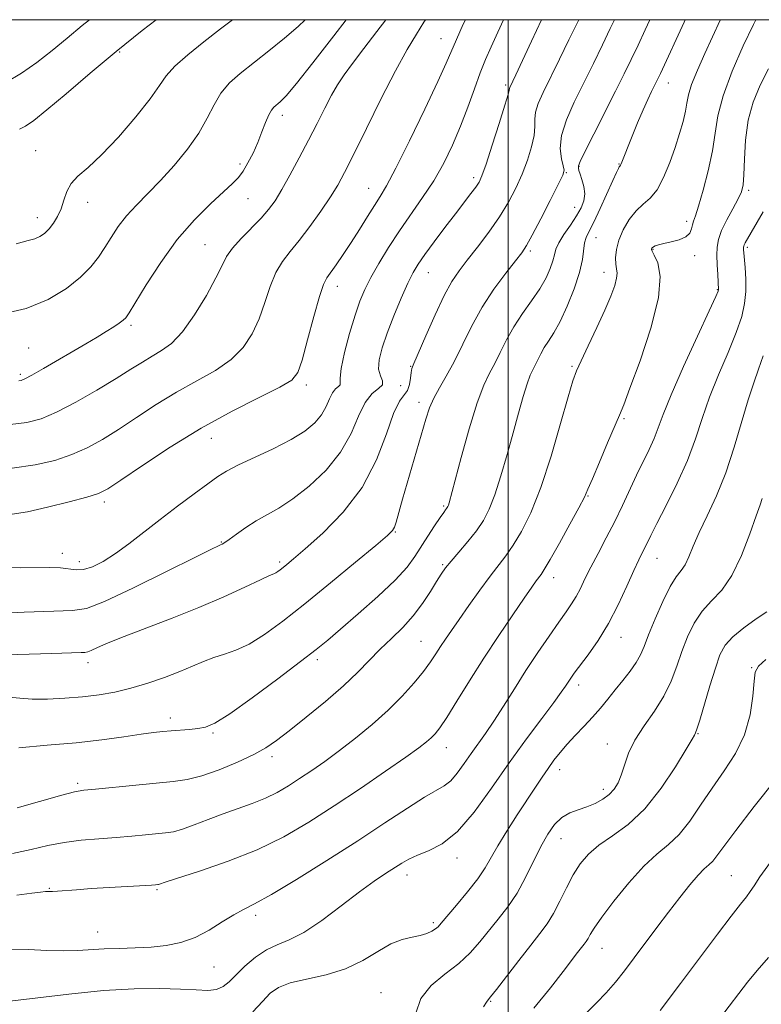
# Model space of a CAD drawing. Extents: x 2077300 to 2080200, y 319800 to 322700.
# Drawn here: x 2078889 to 2079057, y 322277 to 322500 of the extents above; entities that cross this region are included whole.
import ezdxf

# ---------------------------------------------------------------- set-up
doc = ezdxf.new("R2010")
doc.units = 0
doc.header["$MEASUREMENT"] = 0
for name, color, linetype, lineweight in [('32000', 7, 'Continuous', 0), ('DTM SPOT ELEVATION', 2, 'Continuous', 13), ('INDEX CONTOUR', 41, 'Continuous', 13), ('INTERMEDIATE CONTOUR', 44, 'Continuous', 0)]:
    doc.layers.add(name, color=color, linetype=linetype, lineweight=lineweight)

msp = doc.modelspace()

# ---------------------------------------------------------------- linework, layer by layer
at = {"layer": '32000', "flags": 128}
for points in [[(2077500, 320000), (2080000, 320000), (2080000, 322500), (2077500, 322500), (2077500, 320000)], [(2079000, 320000), (2079000, 322500)]]:
    msp.add_lwpolyline(points, dxfattribs=at)
at = {"layer": 'DTM SPOT ELEVATION'}
for p in [(2078984.73, 322495.69, 1131.2), (2078911.95, 322492.64, 1120.2), (2078999.41, 322485.16, 1135.7), (2079036.34, 322485.65, 1144.7), (2078948.79, 322478.31, 1126.5), (2078892.89, 322470.3, 1121.1), (2078939.16, 322467.28, 1125.6), (2079025.09, 322467.25, 1143.9), (2079013.21, 322465.34, 1140.1), (2079016.07, 322466.76, 1142.1), (2078992.19, 322464.16, 1135.6), (2078968.35, 322461.76, 1131.2), (2079054.52, 322461.33, 1150.3), (2078904.68, 322458.61, 1122.6), (2078941.01, 322459.44, 1126.9), (2079015.05, 322457.47, 1141.2), (2078893.28, 322455.09, 1121.4), (2079040.48, 322454.28, 1147.6), (2079019.88, 322450.58, 1144.9), (2078931.27, 322449.01, 1127.1), (2079005.04, 322447.52, 1140.3), (2079032.85, 322447.95, 1148.1), (2079054.24, 322448.41, 1152.3), (2079042.3, 322446.53, 1148.4), (2078981.87, 322442.62, 1136.8), (2079021.74, 322442.71, 1145.4), (2078961.23, 322439.53, 1132.6), (2079047.41, 322438.79, 1149.9), (2078914.52, 322430.66, 1126.3), (2078891.29, 322425.58, 1124.9), (2078977.87, 322421.39, 1137.9), (2079014.44, 322421.38, 1145.8), (2078889.36, 322419.6, 1125.7), (2078954.24, 322417.18, 1132.4), (2078975.61, 322417.03, 1136.5), (2078979.79, 322413.24, 1139.5), (2079026.28, 322409.52, 1148.2), (2078932.72, 322405.07, 1132.8), (2079018.08, 322391.99, 1148.1), (2078908.46, 322390.65, 1132.4), (2078985.38, 322389.7, 1141.8), (2078974.42, 322383.87, 1140.1), (2078935, 322381.59, 1135.9), (2078898.91, 322379.01, 1133.4), (2079033.71, 322377.88, 1152.8), (2078902.79, 322377.1, 1133.4), (2078948.22, 322377.02, 1137.7), (2078985.12, 322376.43, 1143.8), (2079010.28, 322373.49, 1148.6), (2079025.6, 322359.94, 1152.7), (2078980.26, 322359.04, 1145.1), (2078904.74, 322354.18, 1138.5), (2078956.74, 322354.86, 1142.4), (2079055.23, 322353.09, 1159.9), (2079015.98, 322349.13, 1152.5), (2078923.38, 322341.68, 1141.5), (2078933.05, 322338.24, 1142.2), (2079043.05, 322338.09, 1158.1), (2079022.47, 322335.78, 1155.3), (2078985.96, 322334.93, 1148.7), (2078946.46, 322332.86, 1144.4), (2079011.7, 322329.95, 1154.6), (2078902.4, 322326.86, 1143.7), (2079021.55, 322325.5, 1155.5), (2079011.99, 322314.31, 1156.8), (2078988.38, 322309.9, 1152.5), (2078977.05, 322306.07, 1152.6), (2079050.59, 322305.91, 1163.1), (2078895.96, 322303.03, 1147.9), (2078920.36, 322302.73, 1148.2), (2078942.73, 322296.95, 1150.4), (2078983.03, 322295.22, 1153.7), (2078906.95, 322293.13, 1149.2), (2079021.27, 322289.41, 1160.8), (2078933.3, 322285.17, 1150.9), (2078971.17, 322279.37, 1155.2), (2078996, 322277.44, 1158.1)]:
    msp.add_point(p, dxfattribs=at)
at = {"layer": 'INDEX CONTOUR'}
for points in [[(2079024.118, 322500, 1140), (2079023.15, 322497.968, 1140), (2079021.394, 322494.33, 1140), (2079019.324, 322490.092, 1140), (2079014.977, 322481.301, 1140), (2079013.188, 322477.281, 1140), (2079012.061, 322473.729, 1140), (2079011.784, 322470.778, 1140), (2079012.065, 322468.483, 1140), (2079012.489, 322466.879, 1140), (2079012.673, 322465.854, 1140), (2079012.366, 322464.71, 1140), (2079011.348, 322462.605, 1140), (2079009.534, 322459.028, 1140), (2079007.372, 322454.812, 1140), (2079005.446, 322451.124, 1140), (2079004.143, 322448.776, 1140), (2079003.071, 322447.167, 1140), (2079001.648, 322445.343, 1140), (2078999.459, 322442.558, 1140), (2078996.784, 322438.932, 1140), (2078994.074, 322434.793, 1140), (2078991.687, 322430.465, 1140), (2078987.726, 322422.417, 1140), (2078985.969, 322419.203, 1140), (2078984.402, 322416.51, 1140), (2078983.126, 322414.176, 1140), (2078982.176, 322411.967, 1140), (2078981.333, 322409.383, 1140), (2078976.071, 322391.248, 1140), (2078974.588, 322386.067, 1140), (2078974.213, 322384.927, 1140), (2078973.773, 322384.145, 1140), (2078972.614, 322383.023, 1140), (2078969.977, 322380.803, 1140), (2078965.411, 322377.009, 1140), (2078959.69, 322372.292, 1140), (2078953.892, 322367.581, 1140), (2078948.889, 322363.646, 1140), (2078944.726, 322360.609, 1140), (2078941.24, 322358.434, 1140), (2078938.272, 322357.03, 1140), (2078935.67, 322356.115, 1140), (2078933.283, 322355.348, 1140), (2078930.948, 322354.453, 1140), (2078928.444, 322353.388, 1140), (2078925.536, 322352.173, 1140), (2078922.08, 322350.849, 1140), (2078918.289, 322349.542, 1140), (2078914.466, 322348.398, 1140), (2078910.828, 322347.531, 1140), (2078907.246, 322346.908, 1140), (2078903.507, 322346.461, 1140), (2078899.501, 322346.14, 1140), (2078895.543, 322345.961, 1140), (2078892.052, 322345.96, 1140), (2078889.265, 322346.146, 1140), (2078886.699, 322346.413, 1140)], [(2078981.218, 322500, 1130), (2078980.906, 322499.442, 1130), (2078979.224, 322496.682, 1130), (2078977.133, 322493.208, 1130), (2078974.477, 322488.44, 1130), (2078971.228, 322482.124, 1130), (2078967.854, 322475.311, 1130), (2078964.95, 322469.385, 1130), (2078962.912, 322465.321, 1130), (2078961.358, 322462.486, 1130), (2078959.707, 322459.841, 1130), (2078957.539, 322456.618, 1130), (2078955.06, 322453.122, 1130), (2078952.636, 322449.93, 1130), (2078950.557, 322447.42, 1130), (2078948.821, 322445.208, 1130), (2078947.352, 322442.709, 1130), (2078946.063, 322439.507, 1130), (2078944.827, 322435.848, 1130), (2078943.506, 322432.145, 1130), (2078941.945, 322428.737, 1130), (2078939.922, 322425.675, 1130), (2078937.195, 322422.937, 1130), (2078933.613, 322420.467, 1130), (2078929.39, 322418.077, 1130), (2078924.83, 322415.541, 1130), (2078920.216, 322412.723, 1130), (2078915.759, 322409.819, 1130), (2078911.646, 322407.113, 1130), (2078907.986, 322404.828, 1130), (2078904.558, 322402.943, 1130), (2078901.061, 322401.376, 1130), (2078897.206, 322400.067, 1130), (2078892.767, 322399.034, 1130), (2078887.529, 322398.315, 1130)], [(2078920.182, 322500, 1120), (2078917.023, 322497.542, 1120), (2078911.132, 322492.814, 1120), (2078905.194, 322487.853, 1120), (2078899.769, 322483.225, 1120), (2078895.403, 322479.524, 1120), (2078892.457, 322477.168, 1120), (2078890.574, 322475.871, 1120), (2078889.213, 322475.172, 1120)], [(2079059.055, 322488.877, 1150), (2079057.113, 322485.146, 1150), (2079055.545, 322481.321, 1150), (2079054.439, 322477.195, 1150), (2079053.833, 322472.705, 1150), (2079053.574, 322468.367, 1150), (2079053.459, 322464.84, 1150), (2079053.295, 322462.547, 1150), (2079052.912, 322460.969, 1150), (2079052.15, 322459.349, 1150), (2079050.934, 322457.136, 1150), (2079049.548, 322454.587, 1150), (2079048.364, 322452.163, 1150), (2079047.663, 322450.192, 1150), (2079047.374, 322448.457, 1150), (2079047.332, 322446.613, 1150), (2079047.401, 322444.441, 1150), (2079047.512, 322442.248, 1150), (2079047.718, 322438.77, 1150), (2079047.63, 322438.478, 1150), (2079047.071, 322437.21, 1150), (2079045.583, 322433.979, 1150), (2079042.924, 322428.256, 1150), (2079039.749, 322421.337, 1150), (2079036.929, 322414.975, 1150), (2079035.105, 322410.488, 1150), (2079033.995, 322407.461, 1150), (2079033.083, 322405.045, 1150), (2079031.957, 322402.527, 1150), (2079029.117, 322396.708, 1150), (2079025.917, 322389.864, 1150), (2079024.145, 322386.206, 1150), (2079022.244, 322382.517, 1150), (2079020.368, 322378.987, 1150), (2079018.712, 322375.827, 1150), (2079017.411, 322373.194, 1150), (2079016.364, 322371.023, 1150), (2079015.41, 322369.192, 1150), (2079014.387, 322367.538, 1150), (2079013.127, 322365.728, 1150), (2079011.455, 322363.387, 1150), (2079009.267, 322360.251, 1150), (2079006.721, 322356.496, 1150), (2079004.034, 322352.408, 1150), (2079001.407, 322348.269, 1150), (2078998.948, 322344.349, 1150), (2078996.744, 322340.91, 1150), (2078994.848, 322338.126, 1150), (2078991.59, 322333.581, 1150), (2078990.011, 322331.309, 1150), (2078988.453, 322329.163, 1150), (2078986.962, 322327.435, 1150), (2078985.5, 322326.271, 1150), (2078981.016, 322323.695, 1150), (2078977.138, 322321.222, 1150), (2078972.059, 322317.865, 1150), (2078965.895, 322313.819, 1150), (2078958.919, 322309.356, 1150), (2078952.039, 322305.075, 1150), (2078946.322, 322301.657, 1150), (2078942.497, 322299.547, 1150), (2078939.96, 322298.256, 1150), (2078937.769, 322297.062, 1150), (2078935.173, 322295.43, 1150), (2078932.181, 322293.578, 1150), (2078928.993, 322291.913, 1150), (2078925.765, 322290.752, 1150), (2078922.468, 322290.052, 1150), (2078919.031, 322289.68, 1150), (2078915.427, 322289.51, 1150), (2078911.818, 322289.426, 1150), (2078908.411, 322289.318, 1150), (2078902.326, 322288.911, 1150), (2078899.099, 322288.838, 1150), (2078895.392, 322288.973, 1150), (2078891.217, 322289.171, 1150), (2078886.657, 322289.227, 1150)], [(2079058.412, 322354.89, 1160), (2079056.743, 322353.378, 1160), (2079056.02, 322352.03, 1160), (2079055.748, 322349.982, 1160), (2079055.465, 322346.624, 1160), (2079054.846, 322342.362, 1160), (2079053.604, 322337.855, 1160), (2079051.559, 322333.624, 1160), (2079048.977, 322329.647, 1160), (2079046.23, 322325.764, 1160), (2079043.618, 322321.895, 1160), (2079041.148, 322318.284, 1160), (2079038.748, 322315.251, 1160), (2079036.332, 322312.942, 1160), (2079033.731, 322310.797, 1160), (2079030.757, 322308.078, 1160), (2079027.354, 322304.32, 1160), (2079023.98, 322300.16, 1160), (2079021.225, 322296.498, 1160), (2079019.514, 322294.023, 1160), (2079018.614, 322292.548, 1160), (2079018.129, 322291.666, 1160), (2079017.716, 322291.01, 1160), (2079017.241, 322290.373, 1160), (2079015.751, 322288.459, 1160), (2079012.434, 322284.156, 1160), (2079009.574, 322280.502, 1160), (2079005.787, 322275.847, 1160)]]:
    msp.add_polyline3d(points, dxfattribs=at)
at = {"layer": 'INTERMEDIATE CONTOUR'}
for points in [[(2079015.987, 322500, 1138), (2079015.617, 322499.226, 1138), (2079013.77, 322495.412, 1138), (2079011.626, 322491.012, 1138), (2079007.941, 322483.517, 1138), (2079006.805, 322480.998, 1138), (2079006.177, 322479.046, 1138), (2079006.009, 322477.407, 1138), (2079006.024, 322475.758, 1138), (2079005.882, 322473.756, 1138), (2079005.321, 322471.158, 1138), (2079004.377, 322468.131, 1138), (2079003.163, 322464.937, 1138), (2079001.755, 322461.777, 1138), (2079000.081, 322458.6, 1138), (2078998.037, 322455.29, 1138), (2078995.594, 322451.808, 1138), (2078993.03, 322448.412, 1138), (2078990.702, 322445.442, 1138), (2078988.851, 322443.049, 1138), (2078987.235, 322440.649, 1138), (2078985.5, 322437.474, 1138), (2078983.421, 322433.08, 1138), (2078981.305, 322428.32, 1138), (2078978.591, 322422.071, 1138), (2078978.153, 322420.902, 1138), (2078977.999, 322420.008, 1138), (2078977.877, 322418.736, 1138), (2078977.648, 322417.249, 1138), (2078977.197, 322415.916, 1138), (2078975.369, 322413.465, 1138), (2078974.031, 322410.73, 1138), (2078972.386, 322406.08, 1138), (2078970.138, 322400.168, 1138), (2078966.924, 322393.961, 1138), (2078962.61, 322388.306, 1138), (2078957.954, 322383.572, 1138), (2078953.943, 322380.011, 1138), (2078951.317, 322377.759, 1138), (2078949.823, 322376.496, 1138), (2078948.96, 322375.789, 1138), (2078948.307, 322375.275, 1138), (2078947.764, 322374.879, 1138), (2078947.31, 322374.596, 1138), (2078946.83, 322374.368, 1138), (2078945.856, 322373.939, 1138), (2078943.814, 322372.996, 1138), (2078940.302, 322371.332, 1138), (2078935.537, 322369.135, 1138), (2078929.898, 322366.696, 1138), (2078923.814, 322364.28, 1138), (2078912.905, 322360.143, 1138), (2078909.285, 322358.668, 1138), (2078906.917, 322357.619, 1138), (2078905.487, 322356.962, 1138), (2078904.664, 322356.645, 1138), (2078904.041, 322356.545, 1138), (2078903.195, 322356.525, 1138), (2078898.805, 322356.359, 1138), (2078893.969, 322356.198, 1138), (2078878.31, 322355.742, 1138)], [(2078998.949, 322500, 1134), (2078997.64, 322497.172, 1134), (2078996.117, 322493.877, 1134), (2078994.854, 322491.011, 1134), (2078993.647, 322487.967, 1134), (2078992.328, 322484.294, 1134), (2078990.854, 322480.144, 1134), (2078989.216, 322475.821, 1134), (2078987.399, 322471.578, 1134), (2078985.375, 322467.469, 1134), (2078983.112, 322463.494, 1134), (2078980.605, 322459.646, 1134), (2078975.345, 322452.101, 1134), (2078972.874, 322448.323, 1134), (2078970.675, 322444.72, 1134), (2078968.863, 322441.528, 1134), (2078967.492, 322438.841, 1134), (2078966.381, 322436.196, 1134), (2078965.288, 322432.986, 1134), (2078964.059, 322428.868, 1134), (2078962.901, 322424.528, 1134), (2078962.11, 322420.913, 1134), (2078961.873, 322418.723, 1134), (2078961.928, 322417.665, 1134), (2078961.905, 322417.197, 1134), (2078961.525, 322416.835, 1134), (2078960.884, 322416.314, 1134), (2078960.167, 322415.425, 1134), (2078959.498, 322414.029, 1134), (2078958.741, 322412.279, 1134), (2078957.692, 322410.397, 1134), (2078956.149, 322408.555, 1134), (2078953.91, 322406.714, 1134), (2078950.773, 322404.781, 1134), (2078946.712, 322402.718, 1134), (2078938.681, 322398.973, 1134), (2078936.124, 322397.645, 1134), (2078934.155, 322396.391, 1134), (2078931.92, 322394.772, 1134), (2078928.785, 322392.473, 1134), (2078925.012, 322389.677, 1134), (2078921.082, 322386.699, 1134), (2078914.023, 322381.188, 1134), (2078910.949, 322378.937, 1134), (2078908.171, 322377.178, 1134), (2078905.737, 322375.959, 1134), (2078903.699, 322375.313, 1134), (2078902.04, 322375.221, 1134), (2078898.526, 322375.717, 1134), (2078895.988, 322375.803, 1134), (2078889.485, 322375.728, 1134), (2078881.938, 322375.832, 1134)], [(2079007.537, 322500, 1136), (2079005.257, 322495.104, 1136), (2079001.745, 322487.503, 1136), (2079000.375, 322484.617, 1136), (2079000.293, 322484.362, 1136), (2079000.235, 322484.036, 1136), (2078999.983, 322483.033, 1136), (2078999.276, 322480.633, 1136), (2078997.969, 322476.464, 1136), (2078996.389, 322471.551, 1136), (2078994.978, 322467.269, 1136), (2078994.049, 322464.622, 1136), (2078993.39, 322463.153, 1136), (2078992.657, 322462.037, 1136), (2078991.56, 322460.577, 1136), (2078988.037, 322456.003, 1136), (2078985.644, 322452.867, 1136), (2078983.186, 322449.603, 1136), (2078981.074, 322446.738, 1136), (2078979.583, 322444.59, 1136), (2078978.448, 322442.656, 1136), (2078977.266, 322440.229, 1136), (2078975.752, 322436.823, 1136), (2078974.081, 322432.844, 1136), (2078972.544, 322428.923, 1136), (2078971.394, 322425.577, 1136), (2078970.735, 322422.877, 1136), (2078970.624, 322420.781, 1136), (2078971.021, 322419.23, 1136), (2078971.489, 322418.092, 1136), (2078971.486, 322417.219, 1136), (2078970.632, 322416.404, 1136), (2078969.188, 322415.232, 1136), (2078967.576, 322413.231, 1136), (2078966.073, 322410.09, 1136), (2078964.368, 322406.152, 1136), (2078962.008, 322401.918, 1136), (2078958.711, 322397.85, 1136), (2078954.904, 322394.237, 1136), (2078951.187, 322391.327, 1136), (2078948.023, 322389.26, 1136), (2078942.876, 322386.374, 1136), (2078940.521, 322384.865, 1136), (2078938.41, 322383.372, 1136), (2078936.762, 322382.162, 1136), (2078935.725, 322381.429, 1136), (2078935.144, 322381.067, 1136), (2078934.79, 322380.897, 1136), (2078934.293, 322380.677, 1136), (2078932.718, 322379.92, 1136), (2078928.987, 322378.073, 1136), (2078922.556, 322374.865, 1136), (2078915.012, 322371.157, 1136), (2078908.476, 322368.091, 1136), (2078904.36, 322366.504, 1136), (2078901.247, 322366.007, 1136), (2078897.013, 322365.907, 1136), (2078890.229, 322365.652, 1136), (2078882.247, 322365.26, 1136)], [(2078954.002, 322500, 1124), (2078952.389, 322498.433, 1124), (2078949.301, 322495.784, 1124), (2078945.754, 322492.914, 1124), (2078939.27, 322487.824, 1124), (2078936.815, 322485.655, 1124), (2078934.861, 322483.371, 1124), (2078933.307, 322480.726, 1124), (2078931.789, 322477.693, 1124), (2078929.889, 322474.305, 1124), (2078927.313, 322470.634, 1124), (2078924.292, 322466.937, 1124), (2078921.19, 322463.507, 1124), (2078918.309, 322460.56, 1124), (2078915.735, 322457.972, 1124), (2078913.497, 322455.531, 1124), (2078911.602, 322453.077, 1124), (2078909.974, 322450.644, 1124), (2078908.519, 322448.315, 1124), (2078907.098, 322446.128, 1124), (2078905.4, 322443.956, 1124), (2078903.068, 322441.619, 1124), (2078899.821, 322439.039, 1124), (2078895.671, 322436.527, 1124), (2078890.702, 322434.489, 1124), (2078885.092, 322433.197, 1124)], [(2078905.11, 322500, 1118), (2078903.444, 322498.665, 1118), (2078900.036, 322495.829, 1118), (2078896.603, 322492.992, 1118), (2078893.142, 322490.299, 1118), (2078889.646, 322487.879, 1118), (2078886.111, 322485.779, 1118)], [(2078972.274, 322500, 1128), (2078970.221, 322497.308, 1128), (2078967.259, 322493.439, 1128), (2078964.722, 322490.096, 1128), (2078962.816, 322487.49, 1128), (2078961.329, 322485.252, 1128), (2078959.949, 322482.871, 1128), (2078958.414, 322479.942, 1128), (2078956.675, 322476.494, 1128), (2078954.732, 322472.667, 1128), (2078952.625, 322468.642, 1128), (2078950.53, 322464.774, 1128), (2078948.66, 322461.46, 1128), (2078947.133, 322458.955, 1128), (2078945.688, 322456.946, 1128), (2078943.971, 322454.981, 1128), (2078939.433, 322450.36, 1128), (2078937.462, 322448.173, 1128), (2078936.168, 322446.306, 1128), (2078935.129, 322444.282, 1128), (2078933.74, 322441.464, 1128), (2078931.573, 322437.488, 1128), (2078928.891, 322433.071, 1128), (2078926.135, 322429.198, 1128), (2078923.647, 322426.595, 1128), (2078921.396, 322424.956, 1128), (2078919.257, 322423.714, 1128), (2078917.059, 322422.373, 1128), (2078914.463, 322420.721, 1128), (2078911.087, 322418.611, 1128), (2078906.739, 322416.011, 1128), (2078901.993, 322413.312, 1128), (2078897.616, 322411.015, 1128), (2078894.099, 322409.497, 1128), (2078890.863, 322408.642, 1128), (2078887.055, 322408.211, 1128)], [(2078990.3, 322500, 1132), (2078989.825, 322498.985, 1132), (2078988.25, 322495.528, 1132), (2078985.938, 322490.127, 1132), (2078984.062, 322485.974, 1132), (2078981.087, 322479.675, 1132), (2078977.62, 322472.517, 1132), (2078974.518, 322466.296, 1132), (2078972.404, 322462.312, 1132), (2078970.972, 322459.899, 1132), (2078969.682, 322457.893, 1132), (2078968.109, 322455.383, 1132), (2078966.3, 322452.462, 1132), (2078964.418, 322449.48, 1132), (2078962.62, 322446.745, 1132), (2078961.033, 322444.433, 1132), (2078958.894, 322441.464, 1132), (2078958.153, 322439.974, 1132), (2078957.241, 322437.244, 1132), (2078955.958, 322432.707, 1132), (2078954.525, 322427.414, 1132), (2078953.27, 322422.826, 1132), (2078952.317, 322419.986, 1132), (2078950.951, 322418.279, 1132), (2078948.255, 322416.676, 1132), (2078943.579, 322414.34, 1132), (2078937.384, 322411.198, 1132), (2078930.402, 322407.369, 1132), (2078923.374, 322403.073, 1132), (2078917.053, 322398.918, 1132), (2078912.206, 322395.615, 1132), (2078909.232, 322393.645, 1132), (2078907.124, 322392.573, 1132), (2078904.506, 322391.738, 1132), (2078900.426, 322390.639, 1132), (2078895.568, 322389.43, 1132), (2078891.033, 322388.428, 1132), (2078887.559, 322387.857, 1132)], [(2079048.121, 322500, 1146), (2079048.075, 322499.901, 1146), (2079044.593, 322492.36, 1146), (2079042.894, 322488.549, 1146), (2079041.588, 322485.31, 1146), (2079040.857, 322482.94, 1146), (2079040.487, 322481.085, 1146), (2079040.169, 322479.228, 1146), (2079039.644, 322476.948, 1146), (2079038.869, 322474.201, 1146), (2079037.861, 322471.041, 1146), (2079036.637, 322467.584, 1146), (2079035.246, 322464.233, 1146), (2079033.745, 322461.457, 1146), (2079032.184, 322459.556, 1146), (2079030.596, 322458.143, 1146), (2079029.007, 322456.661, 1146), (2079027.465, 322454.693, 1146), (2079026.106, 322452.387, 1146), (2079025.089, 322450.03, 1146), (2079024.524, 322447.872, 1146), (2079024.333, 322446.025, 1146), (2079024.389, 322444.56, 1146), (2079024.559, 322443.485, 1146), (2079024.683, 322442.533, 1146), (2079024.595, 322441.37, 1146), (2079024.148, 322439.696, 1146), (2079023.27, 322437.339, 1146), (2079021.907, 322434.162, 1146), (2079020.087, 322430.188, 1146), (2079018.152, 322426.081, 1146), (2079016.529, 322422.665, 1146), (2079015.487, 322420.382, 1146), (2079014.68, 322418.146, 1146), (2079013.605, 322414.486, 1146), (2079011.897, 322408.439, 1146), (2079009.72, 322401.058, 1146), (2079007.373, 322393.903, 1146), (2079005.111, 322388.216, 1146), (2079003.022, 322383.976, 1146), (2079001.145, 322380.843, 1146), (2078999.476, 322378.448, 1146), (2078995.891, 322373.796, 1146), (2078993.568, 322370.638, 1146), (2078991.104, 322367.183, 1146), (2078988.862, 322363.99, 1146), (2078987.119, 322361.482, 1146), (2078985.785, 322359.526, 1146), (2078984.68, 322357.851, 1146), (2078983.621, 322356.203, 1146), (2078982.398, 322354.387, 1146), (2078980.797, 322352.225, 1146), (2078978.648, 322349.597, 1146), (2078975.954, 322346.608, 1146), (2078972.765, 322343.421, 1146), (2078969.168, 322340.2, 1146), (2078965.401, 322337.099, 1146), (2078961.749, 322334.271, 1146), (2078958.434, 322331.831, 1146), (2078955.448, 322329.737, 1146), (2078952.723, 322327.907, 1146), (2078950.176, 322326.272, 1146), (2078947.648, 322324.805, 1146), (2078944.96, 322323.49, 1146), (2078941.981, 322322.3, 1146), (2078935.393, 322319.955, 1146), (2078932.004, 322318.66, 1146), (2078928.832, 322317.424, 1146), (2078926.146, 322316.449, 1146), (2078924.09, 322315.876, 1146), (2078922.312, 322315.585, 1146), (2078917.774, 322315.153, 1146), (2078914.654, 322314.867, 1146), (2078911.091, 322314.573, 1146), (2078907.215, 322314.288, 1146), (2078903.22, 322313.94, 1146), (2078899.311, 322313.435, 1146), (2078895.599, 322312.715, 1146), (2078891.821, 322311.847, 1146), (2078887.619, 322310.934, 1146)], [(2078937.499, 322500, 1122), (2078934.791, 322497.893, 1122), (2078931.01, 322494.982, 1122), (2078927.353, 322492.069, 1122), (2078924.399, 322489.454, 1122), (2078922.48, 322487.283, 1122), (2078920.931, 322485.046, 1122), (2078918.842, 322482.068, 1122), (2078915.584, 322477.951, 1122), (2078911.651, 322473.382, 1122), (2078907.829, 322469.325, 1122), (2078904.748, 322466.478, 1122), (2078902.465, 322464.516, 1122), (2078900.889, 322462.852, 1122), (2078899.897, 322461.022, 1122), (2078899.238, 322459.062, 1122), (2078898.627, 322457.131, 1122), (2078897.843, 322455.366, 1122), (2078896.909, 322453.825, 1122), (2078895.907, 322452.546, 1122), (2078894.899, 322451.553, 1122), (2078893.845, 322450.827, 1122), (2078892.685, 322450.336, 1122), (2078891.191, 322449.955, 1122), (2078888.476, 322449.19, 1122)], [(2079056.159, 322500, 1148), (2079055.61, 322498.908, 1148), (2079053.302, 322494.05, 1148), (2079050.791, 322488.312, 1148), (2079048.719, 322482.768, 1148), (2079047.535, 322478.205, 1148), (2079046.908, 322474.251, 1148), (2079046.312, 322470.243, 1148), (2079045.358, 322465.758, 1148), (2079044.207, 322461.331, 1148), (2079043.157, 322457.733, 1148), (2079042.438, 322455.512, 1148), (2079042.008, 322454.294, 1148), (2079041.759, 322453.475, 1148), (2079041.554, 322452.578, 1148), (2079041.148, 322451.627, 1148), (2079040.265, 322450.769, 1148), (2079038.751, 322450.119, 1148), (2079036.934, 322449.645, 1148), (2079035.26, 322449.28, 1148), (2079034.077, 322448.969, 1148), (2079033.342, 322448.702, 1148), (2079032.915, 322448.481, 1148), (2079032.666, 322448.306, 1148), (2079032.538, 322448.166, 1148), (2079032.48, 322448.049, 1148), (2079032.479, 322447.902, 1148), (2079032.646, 322447.501, 1148), (2079033.128, 322446.584, 1148), (2079033.93, 322444.84, 1148), (2079034.491, 322441.789, 1148), (2079034.113, 322436.905, 1148), (2079032.366, 322430.046, 1148), (2079029.895, 322422.62, 1148), (2079027.615, 322416.419, 1148), (2079026.185, 322412.674, 1148), (2079025.244, 322410.354, 1148), (2079022.548, 322404.076, 1148), (2079020.684, 322399.703, 1148), (2079019.09, 322395.922, 1148), (2079018.091, 322393.519, 1148), (2079017.274, 322391.714, 1148), (2079016.041, 322389.334, 1148), (2079014.004, 322385.598, 1148), (2079011.607, 322381.29, 1148), (2079009.505, 322377.582, 1148), (2079008.182, 322375.344, 1148), (2079007.452, 322374.222, 1148), (2079006.361, 322372.741, 1148), (2079005.356, 322371.308, 1148), (2079003.655, 322368.844, 1148), (2079001.079, 322365.087, 1148), (2078997.901, 322360.377, 1148), (2078994.502, 322355.209, 1148), (2078991.24, 322350.073, 1148), (2078988.355, 322345.445, 1148), (2078986.063, 322341.796, 1148), (2078984.491, 322339.438, 1148), (2078983.419, 322338.046, 1148), (2078982.539, 322337.131, 1148), (2078981.499, 322336.223, 1148), (2078979.772, 322334.903, 1148), (2078976.787, 322332.769, 1148), (2078972.195, 322329.577, 1148), (2078966.531, 322325.712, 1148), (2078960.552, 322321.717, 1148), (2078954.821, 322318.038, 1148), (2078949.132, 322314.736, 1148), (2078943.085, 322311.778, 1148), (2078936.521, 322309.16, 1148), (2078930.251, 322306.991, 1148), (2078922.484, 322304.511, 1148), (2078920.699, 322303.925, 1148), (2078920.537, 322303.899, 1148), (2078920.037, 322303.854, 1148), (2078919.134, 322303.793, 1148), (2078909.563, 322303.226, 1148), (2078905.457, 322302.965, 1148), (2078902.105, 322302.725, 1148), (2078897.809, 322302.4, 1148), (2078896.664, 322302.347, 1148), (2078895.864, 322302.33, 1148), (2078895.086, 322302.299, 1148), (2078893.969, 322302.199, 1148), (2078891.999, 322301.957, 1148), (2078888.625, 322301.5, 1148)], [(2079040.149, 322500, 1144), (2079039.902, 322499.47, 1144), (2079034.501, 322487.789, 1144), (2079033.775, 322486.263, 1144), (2079032.518, 322483.747, 1144), (2079031.646, 322481.933, 1144), (2079030.582, 322479.57, 1144), (2079029.353, 322476.65, 1144), (2079028.115, 322473.598, 1144), (2079025.632, 322467.323, 1144), (2079025.463, 322466.982, 1144), (2079025.333, 322466.788, 1144), (2079025.196, 322466.607, 1144), (2079024.984, 322466.259, 1144), (2079024.547, 322465.38, 1144), (2079023.709, 322463.563, 1144), (2079020.832, 322457.169, 1144), (2079019.394, 322454.098, 1144), (2079018.345, 322452.021, 1144), (2079017.672, 322450.626, 1144), (2079017.294, 322449.369, 1144), (2079016.813, 322445.589, 1144), (2079016.16, 322442.673, 1144), (2079014.945, 322438.99, 1144), (2079013.373, 322435.067, 1144), (2079011.756, 322431.566, 1144), (2079010.344, 322428.983, 1144), (2079009.165, 322427.126, 1144), (2079008.196, 322425.638, 1144), (2079007.401, 322424.228, 1144), (2079006.149, 322421.702, 1144), (2079005.588, 322420.642, 1144), (2079004.985, 322419.368, 1144), (2079004.272, 322417.454, 1144), (2079003.393, 322414.574, 1144), (2079002.344, 322410.81, 1144), (2079001.132, 322406.342, 1144), (2078999.781, 322401.416, 1144), (2078998.371, 322396.535, 1144), (2078996.999, 322392.263, 1144), (2078995.713, 322388.994, 1144), (2078994.371, 322386.432, 1144), (2078992.784, 322384.105, 1144), (2078990.854, 322381.67, 1144), (2078988.837, 322379.287, 1144), (2078987.08, 322377.24, 1144), (2078985.818, 322375.691, 1144), (2078984.827, 322374.309, 1144), (2078983.771, 322372.638, 1144), (2078982.378, 322370.353, 1144), (2078980.609, 322367.648, 1144), (2078978.492, 322364.851, 1144), (2078976.077, 322362.214, 1144), (2078973.514, 322359.72, 1144), (2078970.975, 322357.275, 1144), (2078965.893, 322352.062, 1144), (2078962.64, 322348.965, 1144), (2078958.564, 322345.428, 1144), (2078954.225, 322341.858, 1144), (2078950.374, 322338.779, 1144), (2078947.505, 322336.552, 1144), (2078945.081, 322334.895, 1144), (2078942.308, 322333.367, 1144), (2078938.636, 322331.652, 1144), (2078934.49, 322329.94, 1144), (2078930.541, 322328.555, 1144), (2078927.226, 322327.718, 1144), (2078924.055, 322327.257, 1144), (2078915.563, 322326.454, 1144), (2078906.43, 322325.552, 1144), (2078903.767, 322325.272, 1144), (2078901.657, 322324.904, 1144), (2078898.767, 322324.16, 1144), (2078888.659, 322321.311, 1144)], [(2078963.265, 322500, 1126), (2078960.485, 322496.347, 1126), (2078955.718, 322490.202, 1126), (2078952.012, 322485.561, 1126), (2078949.634, 322482.761, 1126), (2078948.275, 322481.35, 1126), (2078946.874, 322480.179, 1126), (2078946.306, 322479.511, 1126), (2078945.703, 322478.418, 1126), (2078945.001, 322476.72, 1126), (2078944.179, 322474.563, 1126), (2078943.226, 322472.174, 1126), (2078942.146, 322469.772, 1126), (2078941.009, 322467.545, 1126), (2078939.902, 322465.677, 1126), (2078938.83, 322464.235, 1126), (2078937.479, 322462.834, 1126), (2078932.494, 322458.254, 1126), (2078928.867, 322454.623, 1126), (2078924.977, 322450.127, 1126), (2078921.214, 322444.958, 1126), (2078917.933, 322439.896, 1126), (2078914.056, 322433.53, 1126), (2078913.295, 322432.432, 1126), (2078912.69, 322431.853, 1126), (2078911.813, 322431.193, 1126), (2078910.555, 322430.331, 1126), (2078908.888, 322429.262, 1126), (2078906.788, 322427.985, 1126), (2078904.246, 322426.481, 1126), (2078894.634, 322420.89, 1126), (2078892.023, 322419.404, 1126), (2078890.448, 322418.556, 1126), (2078889.615, 322418.205, 1126), (2078889.059, 322418.115, 1126)], [(2079032.15, 322500, 1142), (2079031.066, 322497.678, 1142), (2079029.435, 322494.188, 1142), (2079027.917, 322491, 1142), (2079026.306, 322487.702, 1142), (2079024.34, 322483.772, 1142), (2079019.399, 322474.029, 1142), (2079017.404, 322470.064, 1142), (2079016.321, 322467.818, 1142), (2079015.943, 322466.89, 1142), (2079015.912, 322466.589, 1142), (2079015.945, 322466.312, 1142), (2079016.047, 322465.827, 1142), (2079016.296, 322464.995, 1142), (2079016.722, 322463.73, 1142), (2079017.151, 322462.174, 1142), (2079017.358, 322460.53, 1142), (2079017.161, 322458.935, 1142), (2079016.533, 322457.303, 1142), (2079015.488, 322455.49, 1142), (2079014.093, 322453.42, 1142), (2079012.638, 322451.303, 1142), (2079011.467, 322449.417, 1142), (2079010.814, 322447.943, 1142), (2079010.479, 322446.672, 1142), (2079010.149, 322445.293, 1142), (2079009.556, 322443.557, 1142), (2079008.589, 322441.447, 1142), (2079007.179, 322439.004, 1142), (2079005.321, 322436.281, 1142), (2079003.248, 322433.369, 1142), (2079001.258, 322430.37, 1142), (2078999.581, 322427.392, 1142), (2078998.176, 322424.573, 1142), (2078996.938, 322422.059, 1142), (2078995.751, 322419.821, 1142), (2078994.479, 322417.132, 1142), (2078992.975, 322413.092, 1142), (2078991.175, 322407.22, 1142), (2078989.358, 322400.723, 1142), (2078986.601, 322390.47, 1142), (2078986.437, 322389.933, 1142), (2078986.319, 322389.635, 1142), (2078986.193, 322389.397, 1142), (2078986.037, 322389.173, 1142), (2078985.808, 322388.879, 1142), (2078985.374, 322388.286, 1142), (2078984.574, 322387.127, 1142), (2078983.323, 322385.246, 1142), (2078981.805, 322382.912, 1142), (2078978.846, 322378.257, 1142), (2078977.075, 322375.883, 1142), (2078974.381, 322372.949, 1142), (2078970.442, 322369.221, 1142), (2078965.982, 322365.255, 1142), (2078961.986, 322361.8, 1142), (2078959.077, 322359.33, 1142), (2078956.449, 322357.196, 1142), (2078952.933, 322354.475, 1142), (2078947.788, 322350.578, 1142), (2078941.971, 322346.266, 1142), (2078936.866, 322342.637, 1142), (2078933.487, 322340.511, 1142), (2078931.368, 322339.583, 1142), (2078929.671, 322339.271, 1142), (2078927.743, 322339.087, 1142), (2078923.586, 322338.771, 1142), (2078921.701, 322338.606, 1142), (2078919.604, 322338.363, 1142), (2078916.794, 322337.969, 1142), (2078912.882, 322337.379, 1142), (2078907.907, 322336.69, 1142), (2078902.019, 322336.028, 1142), (2078895.488, 322335.475, 1142), (2078889.066, 322334.915, 1142)], [(2079057.781, 322456.432, 1152), (2079056.424, 322454.103, 1152), (2079053.724, 322449.38, 1152), (2079053.508, 322448.959, 1152), (2079053.392, 322448.66, 1152), (2079053.346, 322448.418, 1152), (2079053.339, 322448.176, 1152), (2079053.353, 322447.836, 1152), (2079053.405, 322447.158, 1152), (2079053.703, 322443.777, 1152), (2079053.858, 322441.156, 1152), (2079053.869, 322438.363, 1152), (2079053.615, 322435.629, 1152), (2079052.949, 322432.67, 1152), (2079051.718, 322429.069, 1152), (2079049.864, 322424.565, 1152), (2079047.705, 322419.506, 1152), (2079045.656, 322414.395, 1152), (2079043.991, 322409.595, 1152), (2079042.451, 322404.928, 1152), (2079040.643, 322400.072, 1152), (2079038.32, 322394.879, 1152), (2079035.843, 322389.881, 1152), (2079033.727, 322385.775, 1152), (2079032.346, 322383.057, 1152), (2079030.977, 322380.259, 1152), (2079030.4, 322379.124, 1152), (2079029.625, 322377.552, 1152), (2079028.504, 322375.118, 1152), (2079026.929, 322371.573, 1152), (2079024.972, 322367.349, 1152), (2079022.739, 322363.052, 1152), (2079020.371, 322359.203, 1152), (2079018.117, 322355.989, 1152), (2079014.988, 322351.807, 1152), (2079014.172, 322350.66, 1152), (2079013.591, 322349.786, 1152), (2079012.999, 322348.872, 1152), (2079012.042, 322347.486, 1152), (2079010.341, 322345.165, 1152), (2079007.635, 322341.578, 1152), (2079004.155, 322336.917, 1152), (2079000.253, 322331.505, 1152), (2078996.244, 322325.739, 1152), (2078992.287, 322320.29, 1152), (2078988.503, 322315.905, 1152), (2078985.016, 322313.104, 1152), (2078981.949, 322311.515, 1152), (2078979.426, 322310.544, 1152), (2078977.494, 322309.681, 1152), (2078975.878, 322308.761, 1152), (2078972.213, 322306.401, 1152), (2078969.629, 322304.655, 1152), (2078966.297, 322302.242, 1152), (2078962.17, 322299.094, 1152), (2078957.744, 322295.779, 1152), (2078953.646, 322293.028, 1152), (2078950.338, 322291.336, 1152), (2078947.631, 322290.261, 1152), (2078945.167, 322289.127, 1152), (2078942.687, 322287.439, 1152), (2078940.32, 322285.414, 1152), (2078938.293, 322283.448, 1152), (2078936.738, 322281.871, 1152), (2078935.394, 322280.755, 1152), (2078933.905, 322280.107, 1152), (2078931.939, 322279.901, 1152), (2078929.264, 322279.986, 1152), (2078925.669, 322280.178, 1152), (2078920.983, 322280.303, 1152), (2078915.169, 322280.229, 1152), (2078908.231, 322279.835, 1152), (2078900.376, 322279.068, 1152), (2078886.334, 322277.411, 1152)], [(2079057.774, 322423.753, 1154), (2079056.779, 322420.754, 1154), (2079055.659, 322417.661, 1154), (2079054.381, 322413.816, 1154), (2079051.246, 322403.035, 1154), (2079049.345, 322397.26, 1154), (2079047.235, 322392.041, 1154), (2079045.138, 322387.512, 1154), (2079043.32, 322383.696, 1154), (2079041.969, 322380.604, 1154), (2079040.962, 322378.194, 1154), (2079040.098, 322376.413, 1154), (2079039.191, 322375.105, 1154), (2079038.114, 322373.694, 1154), (2079036.754, 322371.502, 1154), (2079035.071, 322368.114, 1154), (2079033.32, 322364.159, 1154), (2079031.825, 322360.53, 1154), (2079030.798, 322357.886, 1154), (2079029.987, 322355.951, 1154), (2079029.031, 322354.214, 1154), (2079027.657, 322352.274, 1154), (2079025.987, 322350.162, 1154), (2079024.233, 322348.016, 1154), (2079022.556, 322345.942, 1154), (2079020.894, 322343.911, 1154), (2079019.131, 322341.867, 1154), (2079017.199, 322339.772, 1154), (2079015.222, 322337.686, 1154), (2079013.372, 322335.692, 1154), (2079011.774, 322333.842, 1154), (2079010.369, 322332.062, 1154), (2079009.048, 322330.246, 1154), (2079007.697, 322328.275, 1154), (2079006.168, 322325.969, 1154), (2079002.052, 322319.684, 1154), (2078999.699, 322316.031, 1154), (2078997.638, 322312.695, 1154), (2078994.761, 322307.695, 1154), (2078993.093, 322305.2, 1154), (2078990.788, 322302.225, 1154), (2078988.268, 322299.185, 1154), (2078984.828, 322295.153, 1154), (2078984.089, 322294.344, 1154), (2078983.494, 322293.843, 1154), (2078982.682, 322293.316, 1154), (2078981.554, 322292.776, 1154), (2078980.072, 322292.317, 1154), (2078978.207, 322291.963, 1154), (2078975.97, 322291.448, 1154), (2078973.376, 322290.431, 1154), (2078970.424, 322288.713, 1154), (2078967.037, 322286.657, 1154), (2078963.12, 322284.763, 1154), (2078958.701, 322283.404, 1154), (2078954.302, 322282.434, 1154), (2078950.571, 322281.576, 1154), (2078947.948, 322280.57, 1154), (2078946.044, 322279.229, 1154), (2078944.269, 322277.384, 1154), (2078942.07, 322275.004, 1154)], [(2079057.602, 322391.405, 1156), (2079057.106, 322390.023, 1156), (2079056.235, 322387.522, 1156), (2079054.813, 322383.404, 1156), (2079052.934, 322378.5, 1156), (2079050.745, 322373.969, 1156), (2079048.406, 322370.665, 1156), (2079046.088, 322368.201, 1156), (2079043.967, 322365.882, 1156), (2079042.173, 322363.159, 1156), (2079040.676, 322360.057, 1156), (2079039.399, 322356.749, 1156), (2079038.238, 322353.381, 1156), (2079036.961, 322349.989, 1156), (2079035.308, 322346.584, 1156), (2079033.139, 322343.188, 1156), (2079030.794, 322339.856, 1156), (2079028.736, 322336.656, 1156), (2079027.302, 322333.663, 1156), (2079026.355, 322330.978, 1156), (2079025.636, 322328.709, 1156), (2079024.908, 322326.922, 1156), (2079024.034, 322325.511, 1156), (2079022.9, 322324.328, 1156), (2079021.429, 322323.252, 1156), (2079019.695, 322322.295, 1156), (2079017.806, 322321.499, 1156), (2079015.868, 322320.853, 1156), (2079013.962, 322320.146, 1156), (2079012.168, 322319.112, 1156), (2079010.533, 322317.531, 1156), (2079008.985, 322315.344, 1156), (2079007.421, 322312.536, 1156), (2079003.952, 322305.514, 1156), (2079002.001, 322301.978, 1156), (2078999.906, 322298.835, 1156), (2078997.746, 322296.03, 1156), (2078993.572, 322290.894, 1156), (2078991.381, 322288.416, 1156), (2078988.779, 322285.98, 1156), (2078985.655, 322283.55, 1156), (2078982.559, 322280.973, 1156), (2078980.206, 322278.062, 1156), (2078979.093, 322274.755, 1156)], [(2079058.61, 322365.736, 1158), (2079056.195, 322364.115, 1158), (2079053.406, 322362.131, 1158), (2079050.911, 322360.088, 1158), (2079049.195, 322358.153, 1158), (2079048.021, 322355.948, 1158), (2079046.974, 322352.969, 1158), (2079045.746, 322348.957, 1158), (2079043.439, 322341.147, 1158), (2079042.803, 322339.119, 1158), (2079042.494, 322338.272, 1158), (2079042.232, 322337.766, 1158), (2079041.711, 322336.844, 1158), (2079040.385, 322334.581, 1158), (2079037.968, 322330.602, 1158), (2079034.71, 322325.73, 1158), (2079030.996, 322321.09, 1158), (2079027.195, 322317.546, 1158), (2079023.614, 322314.924, 1158), (2079020.541, 322312.789, 1158), (2079018.175, 322310.748, 1158), (2079016.34, 322308.57, 1158), (2079014.769, 322306.065, 1158), (2079013.242, 322303.142, 1158), (2079011.738, 322300.091, 1158), (2079010.277, 322297.305, 1158), (2079008.836, 322295.017, 1158), (2079007.201, 322292.822, 1158), (2079005.106, 322290.162, 1158), (2079002.435, 322286.71, 1158), (2078997.359, 322280.097, 1158), (2078996.012, 322278.398, 1158), (2078995.248, 322277.47, 1158), (2078995.099, 322277.192, 1158), (2078994.426, 322276.193, 1158)], [(2079060.508, 322327.554, 1162), (2079055.806, 322321.576, 1162), (2079051.606, 322316.174, 1162), (2079048.876, 322312.536, 1162), (2079047.334, 322310.42, 1162), (2079046.388, 322309.225, 1162), (2079045.512, 322308.382, 1162), (2079044.462, 322307.456, 1162), (2079043.059, 322306.045, 1162), (2079041.181, 322303.85, 1162), (2079038.905, 322300.985, 1162), (2079036.364, 322297.67, 1162), (2079033.691, 322294.125, 1162), (2079028.56, 322287.261, 1162), (2079026.361, 322284.344, 1162), (2079024.316, 322281.758, 1162), (2079022.252, 322279.377, 1162), (2079020.042, 322277.083, 1162), (2079017.752, 322274.805, 1162)], [(2079059.492, 322308.981, 1164), (2079057.072, 322305.645, 1164), (2079055.74, 322303.623, 1164), (2079054.9, 322302.303, 1164), (2079053.996, 322301.087, 1164), (2079052.652, 322299.411, 1164), (2079050.537, 322296.719, 1164), (2079047.422, 322292.619, 1164), (2079039.068, 322281.463, 1164), (2079034.457, 322275.333, 1164)], [(2079059.023, 322287.378, 1166), (2079056.454, 322284.42, 1166), (2079054.263, 322281.767, 1166), (2079052.276, 322279.208, 1166), (2079047.933, 322273.426, 1166)]]:
    msp.add_polyline3d(points, dxfattribs=at)

doc.saveas('drawing.dxf')
